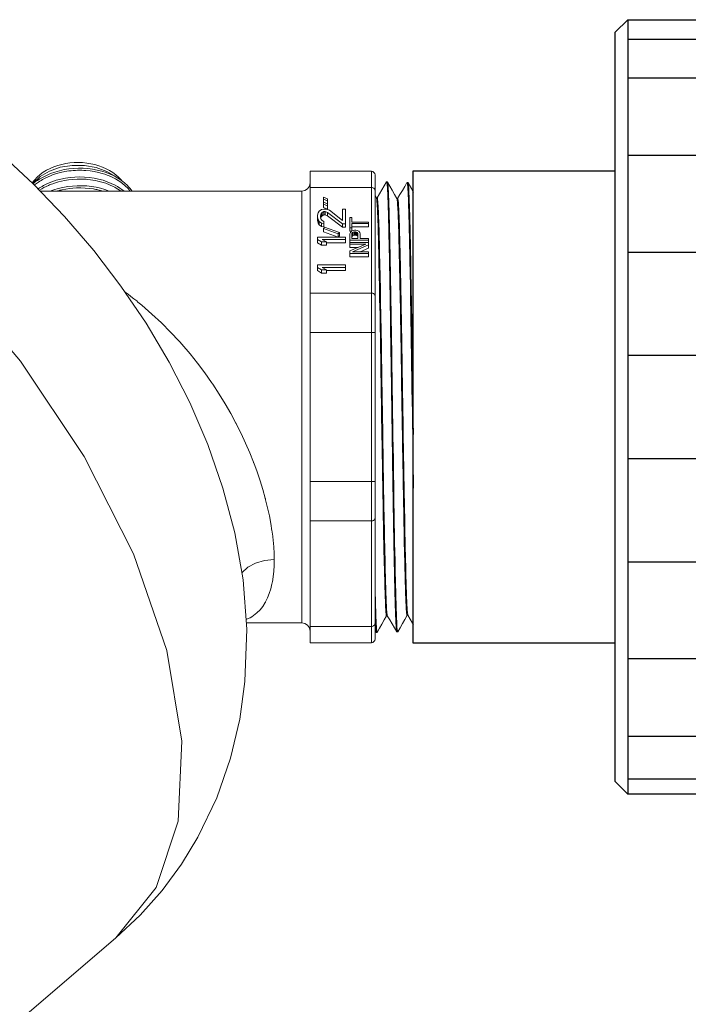
# Model space of a CAD drawing. Extents: x 0 to 11, y 0 to 8.5.
# Drawn here: x 2.8 to 3.1, y 5.1 to 5.5 of the extents above; entities that cross this region are included whole.
import ezdxf
from ezdxf.xclip import XClip

# ---------------------------------------------------------------- set-up
doc = ezdxf.new("R2010")
doc.units = 0
doc.header["$MEASUREMENT"] = 0
doc.header["$XCLIPFRAME"] = 0
doc.layers.add('image', color=7, linetype='Continuous')
doc.layers.add('text_bubbles', color=6, linetype='Continuous')
doc.dimstyles.get("Standard").update_dxf_attribs({"dimtxt": 0.18, "dimasz": 0.18, "dimexe": 0.18, "dimexo": 0.0625, "dimgap": 0.09, "dimtad": 0, "dimtih": 1, "dimtoh": 1, "dimdec": 4, "dimzin": 0, "dimdsep": 46, "dimtxsty": 'Standard', "dimcen": 0.09, "dimadec": 0, "dimazin": 0, "dimtfac": 1, "dimtdec": 4, "dimtofl": 0, "dimtmove": 0, "dimatfit": 3, "dimfxl": 1, "dimtolj": 1, "dimtzin": 0, "dimarcsym": 0})

# ---------------------------------------------------------------- blocks, each defined once
blk = doc.blocks.new('union')
at = {"flags": 128}
blk.add_lwpolyline([(0.75, 1.3907), (0.7969, 1.4376), (1.75, 1.4376), (1.75, -1.4376), (0.7969, -1.4376), (0.75, -1.3907)], close=True, dxfattribs=at)
for points in [[(0.7969, 1.4376), (0.7969, -1.4376)], [(0.7969, 1.3657), (1.75, 1.3657)], [(0.7969, 1.222), (1.75, 1.222)], [(0.7969, 0.9344), (1.75, 0.9344)], [(0.75, 0.875), (0, 0.875), (0, -0.875), (0.75, -0.875)], [(1.75, 0.875), (2.5, 0.875), (2.5, -0.875), (1.75, -0.875)], [(1.75, 0.8313), (2.5, 0.8313)], [(1.75, 0.7438), (2.5, 0.7438)], [(0.7969, 0.575), (1.75, 0.575)], [(1.75, 0.5688), (2.5, 0.5688)], [(1.75, 0.35), (2.5, 0.35)], [(0.7969, 0.1918), (1.75, 0.1918)], [(1.75, 0.1167), (2.5, 0.1167)], [(1.75, -0.1166), (2.5, -0.1166)], [(0.7969, -0.1915), (1.75, -0.1915)], [(1.75, -0.3498), (2.5, -0.3498)], [(0.7969, -0.5748), (1.75, -0.5748)], [(1.75, -0.5686), (2.5, -0.5686)], [(1.75, -0.7436), (2.5, -0.7436)], [(1.75, -0.8398), (2.5, -0.8398)], [(0.7969, -0.9342), (1.75, -0.9342)], [(0.7969, -1.2217), (1.75, -1.2217)], [(0.7969, -1.3798), (1.75, -1.3798)]]:
    blk.add_lwpolyline(points, dxfattribs=at)
blk = doc.blocks.new('LF1.5-Filter45')
at = {"color": 0, "linetype": 'Continuous', "lineweight": 0, "extrusion": (0, 1, 0)}
for p, q in [((10.16, 2.54), (9.5, 2.54)), ((9.5, 2.364), (9.5, 2.54)), ((10.16, 2.54), (10.16, 2.364)), ((10.2, 2.5), (10.2, 2.336)), ((10.16, 2.364), (9.5, 2.364)), ((9.5, 2.364), (9.5, 1.228)), ((10.16, 2.364), (10.16, 1.228)), ((10.2, 2.336), (10.2, 1.2)), ((10.325, 2.427), (10.333, 2.427)), ((10.546, 2.42), (10.554, 2.42)), ((9.41, 2.325), (6.599, 2.325)), ((9.41, 2.325), (9.41, 1.644)), ((9.644, 2.26), (9.644, 2.238)), ((9.689, 2.242), (9.644, 2.26)), ((9.644, 2.238), (9.644, 2.207)), ((9.644, 2.238), (9.689, 2.22)), ((9.689, 2.22), (9.689, 2.242)), ((10.2, 2.28), (10.215, 2.254)), ((10.223, 2.254), (10.214, 2.254)), ((10.444, 2.247), (10.435, 2.248)), ((9.625, 2.128), (9.599, 2.11)), ((9.65, 2.132), (9.625, 2.128)), ((9.644, 2.207), (9.644, 2.185)), ((9.689, 2.189), (9.644, 2.207)), ((9.644, 2.185), (9.644, 2.15)), ((9.644, 2.185), (9.689, 2.167)), ((9.644, 2.15), (9.689, 2.132)), ((9.663, 2.132), (9.65, 2.132)), ((9.689, 2.128), (9.663, 2.132)), ((9.689, 2.22), (9.689, 2.189)), ((9.689, 2.167), (9.689, 2.189)), ((9.689, 2.167), (9.689, 2.132)), ((9.708, 2.119), (9.689, 2.128)), ((9.848, 2.132), (9.848, 2.008)), ((9.88, 2.132), (9.848, 2.132)), ((9.88, 1.973), (9.88, 2.132)), ((9.586, 2.092), (9.58, 2.066)), ((9.58, 2.066), (9.58, 2.048)), ((9.58, 2.048), (9.58, 2.013)), ((9.58, 2.048), (9.586, 2.017)), ((9.599, 2.11), (9.586, 2.092)), ((9.586, 2.017), (9.586, 1.982)), ((9.586, 2.017), (9.599, 1.999)), ((9.612, 2.061), (9.618, 2.083)), ((9.612, 2.044), (9.612, 2.061)), ((9.618, 2.021), (9.612, 2.044)), ((9.614, 2.035), (9.618, 2.048)), ((9.618, 2.083), (9.631, 2.097)), ((9.618, 2.083), (9.618, 2.048)), ((9.618, 2.048), (9.631, 2.061)), ((9.631, 2.008), (9.618, 2.021)), ((9.631, 2.097), (9.65, 2.105)), ((9.631, 2.097), (9.631, 2.061)), ((9.631, 2.061), (9.65, 2.07)), ((9.65, 2.105), (9.65, 2.07)), ((9.65, 2.105), (9.663, 2.105)), ((9.65, 2.07), (9.663, 2.07)), ((9.663, 2.105), (9.663, 2.07)), ((9.663, 2.105), (9.689, 2.097)), ((9.663, 2.07), (9.689, 2.061)), ((9.689, 2.097), (9.689, 2.061)), ((9.689, 2.097), (9.848, 1.973)), ((9.689, 2.061), (9.848, 1.937)), ((9.848, 2.008), (9.708, 2.119)), ((9.951, 2.041), (9.93, 2.041)), ((9.93, 2.041), (9.93, 1.929)), ((9.951, 1.993), (9.951, 2.041)), ((9.58, 2.013), (9.586, 1.982)), ((9.586, 1.982), (9.599, 1.964)), ((9.599, 1.999), (9.599, 1.964)), ((9.599, 1.999), (9.625, 1.982)), ((9.599, 1.964), (9.625, 1.946)), ((9.625, 1.982), (9.625, 1.946)), ((9.625, 1.982), (9.65, 1.977)), ((9.625, 1.946), (9.65, 1.942)), ((9.65, 1.999), (9.631, 2.008)), ((9.657, 1.937), (9.644, 1.924)), ((9.644, 1.924), (9.644, 1.889)), ((9.644, 1.924), (9.803, 1.867)), ((9.65, 1.977), (9.65, 1.999)), ((9.65, 1.977), (9.65, 1.942)), ((9.816, 1.88), (9.657, 1.937)), ((9.848, 1.973), (9.848, 1.937)), ((9.848, 1.973), (9.88, 1.973)), ((9.848, 1.937), (9.88, 1.937)), ((9.88, 1.973), (9.88, 1.937)), ((9.93, 1.929), (9.93, 1.893)), ((9.93, 1.929), (9.951, 1.929)), ((10.13, 1.993), (9.951, 1.993)), ((9.951, 1.976), (10.13, 1.976)), ((9.951, 1.929), (9.951, 1.976)), ((9.951, 1.94), (10.13, 1.94)), ((9.951, 1.929), (9.951, 1.895)), ((10.13, 1.976), (10.13, 1.993)), ((10.13, 1.976), (10.13, 1.94)), ((9.58, 1.831), (9.58, 1.805)), ((9.88, 1.831), (9.58, 1.831)), ((9.58, 1.805), (9.58, 1.77)), ((9.58, 1.805), (9.625, 1.778)), ((9.631, 1.805), (9.88, 1.805)), ((9.676, 1.778), (9.631, 1.805)), ((9.644, 1.889), (9.803, 1.831)), ((9.803, 1.867), (9.816, 1.88)), ((9.803, 1.867), (9.803, 1.831)), ((9.803, 1.831), (9.816, 1.845)), ((9.816, 1.88), (9.816, 1.845)), ((9.88, 1.805), (9.88, 1.831)), ((9.88, 1.805), (9.88, 1.77)), ((9.93, 1.893), (9.947, 1.893)), ((9.934, 1.881), (9.93, 1.867)), ((9.93, 1.867), (9.93, 1.796)), ((9.947, 1.893), (9.934, 1.881)), ((9.964, 1.902), (9.947, 1.893)), ((9.951, 1.87), (9.956, 1.879)), ((9.951, 1.814), (9.951, 1.87)), ((9.951, 1.834), (9.956, 1.843)), ((10.015, 1.814), (9.951, 1.814)), ((9.956, 1.879), (9.964, 1.884)), ((9.956, 1.879), (9.956, 1.843)), ((9.956, 1.843), (9.964, 1.849)), ((9.977, 1.905), (9.964, 1.902)), ((9.964, 1.884), (9.977, 1.887)), ((9.964, 1.884), (9.964, 1.849)), ((9.964, 1.849), (9.977, 1.852)), ((9.994, 1.905), (9.977, 1.905)), ((9.977, 1.887), (9.977, 1.852)), ((9.977, 1.887), (9.99, 1.887)), ((9.977, 1.852), (9.99, 1.852)), ((9.99, 1.887), (9.99, 1.852)), ((9.99, 1.887), (10.002, 1.884)), ((9.99, 1.852), (10.002, 1.849)), ((10.007, 1.902), (9.994, 1.905)), ((10.002, 1.884), (10.002, 1.849)), ((10.002, 1.884), (10.011, 1.879)), ((10.002, 1.849), (10.011, 1.843)), ((10.024, 1.893), (10.007, 1.902)), ((10.011, 1.879), (10.011, 1.843)), ((10.011, 1.879), (10.015, 1.87)), ((10.011, 1.843), (10.015, 1.834)), ((10.015, 1.87), (10.015, 1.814)), ((10.036, 1.881), (10.024, 1.893)), ((10.041, 1.867), (10.036, 1.881)), ((10.041, 1.814), (10.041, 1.867)), ((10.13, 1.814), (10.041, 1.814)), ((10.13, 1.796), (10.13, 1.814)), ((9.58, 1.77), (9.625, 1.743)), ((9.625, 1.778), (9.625, 1.743)), ((9.625, 1.778), (9.676, 1.778)), ((9.625, 1.743), (9.676, 1.743)), ((9.676, 1.778), (9.676, 1.743)), ((9.676, 1.77), (9.88, 1.77)), ((9.93, 1.796), (9.93, 1.772)), ((9.93, 1.796), (10.13, 1.796)), ((9.93, 1.772), (9.93, 1.755)), ((10.13, 1.772), (9.93, 1.772)), ((9.93, 1.755), (9.93, 1.719)), ((10.1, 1.755), (9.93, 1.681)), ((9.93, 1.755), (10.1, 1.755)), ((9.93, 1.719), (10.019, 1.719)), ((9.956, 1.672), (10.13, 1.746)), ((10.039, 1.672), (10.13, 1.711)), ((10.13, 1.796), (10.13, 1.772)), ((10.13, 1.746), (10.13, 1.772)), ((10.13, 1.746), (10.13, 1.711)), ((9.41, 1.644), (9.41, -2.325)), ((9.93, 1.681), (9.93, 1.655)), ((9.93, 1.655), (9.93, 1.619)), ((9.93, 1.655), (10.13, 1.655)), ((9.93, 1.619), (10.13, 1.619)), ((10.13, 1.672), (9.956, 1.672)), ((10.13, 1.655), (10.13, 1.672)), ((10.13, 1.655), (10.13, 1.619)), ((9.58, 1.531), (9.58, 1.504)), ((9.88, 1.531), (9.58, 1.531)), ((9.58, 1.504), (9.625, 1.478)), ((9.58, 1.504), (9.58, 1.469)), ((9.676, 1.478), (9.631, 1.504)), ((9.631, 1.504), (9.88, 1.504)), ((9.88, 1.504), (9.88, 1.531)), ((9.88, 1.504), (9.88, 1.469)), ((9.58, 1.469), (9.625, 1.442)), ((9.625, 1.478), (9.676, 1.478)), ((9.625, 1.478), (9.625, 1.442)), ((9.625, 1.442), (9.676, 1.442)), ((9.676, 1.478), (9.676, 1.442)), ((9.676, 1.469), (9.88, 1.469)), ((10.16, 1.228), (9.5, 1.228)), ((9.5, 0.804), (9.5, 1.228)), ((10.16, 1.228), (10.16, 0.804)), ((10.2, 1.2), (10.2, 0.804)), ((10.16, 0.804), (9.5, 0.804)), ((9.5, 0.804), (9.5, -0.804)), ((10.16, 0.804), (10.16, -0.804)), ((10.2, 0.804), (10.16, 0.804)), ((10.2, 0.804), (10.2, -0.804)), ((10.16, -0.804), (9.5, -0.804)), ((9.5, -1.228), (9.5, -0.804)), ((10.16, -0.804), (10.16, -1.228)), ((10.2, -0.804), (10.16, -0.804)), ((10.2, -0.804), (10.2, -1.2)), ((10.16, -1.228), (9.5, -1.228)), ((9.5, -1.228), (9.5, -2.364)), ((10.16, -1.228), (10.16, -2.364)), ((10.2, -1.2), (10.2, -2.336)), ((9.41, -2.325), (8.815, -2.325)), ((10.333, -2.251), (10.324, -2.251)), ((10.554, -2.244), (10.545, -2.244)), ((10.16, -2.364), (9.5, -2.364)), ((9.5, -2.54), (9.5, -2.364)), ((10.16, -2.364), (10.16, -2.54)), ((10.2, -2.336), (10.2, -2.5)), ((10.213, -2.429), (10.2, -2.407)), ((10.214, -2.43), (10.223, -2.43)), ((10.435, -2.424), (10.443, -2.424)), ((10.16, -2.54), (9.5, -2.54)), ((7.41, -5.72), (0.212, -11.877))]:
    blk.add_line(p, q, dxfattribs=at)
at = {"color": 0, "linetype": 'Continuous', "lineweight": 0}
for centre, radius, start, end in [((10.16, 2.5), 0.04, 360, 90), ((9.41, 2.415), 0.09, 270, 359.9998), ((9.41, -2.415), 0.09, 0.0002, 90), ((10.16, -2.5), 0.04, 270, 0)]:
    blk.add_arc(centre, radius, start, end, dxfattribs=at)
for centre, major_axis, ratio, start_param, end_param in [((7, 2.21), (-0.56, 0), 0.707107, 3.886682, 5.758659), ((10.16, 2.336), (0.04, 0), 0.707107, 6.283185, 7.853982), ((3.539, -1.147), (3.861, -4.582), 0.541675, 0.004022, 1.685356), ((10.16, 1.2), (0.04, 0), 0.707107, 6.283185, 7.853982), ((10.16, -1.2), (0.04, 0), 0.707107, 4.712389, 6.283186), ((9.115, -1.927), (-0.4, 0), 0.707107, 4.712383, 5.768308), ((10.16, -2.336), (0.04, 0), 0.707107, 4.712389, 6.283186)]:
    blk.add_ellipse(centre, major_axis=major_axis, ratio=ratio, start_param=start_param, end_param=end_param, dxfattribs=at)
for points, knots in [([(5.112, 3.506), (5.63, 3.192), (6.098, 2.818), (6.982, 1.95), (7.389, 1.447), (8.08, 0.355), (8.365, -0.233), (8.754, -1.503), (8.869, -2.188), (8.749, -3.491), (8.603, -4.072), (8.075, -5.029), (7.774, -5.409), (7.41, -5.72)], [5.725376, 5.725376, 5.725376, 5.725376, 6.111642, 6.111642, 6.529994, 6.529994, 6.950037, 6.950037, 7.363183, 7.363183, 7.649181, 7.649181, 7.849959, 7.849959, 7.849959, 7.849959]), ([(7.474, 2.438), (7.47, 2.442), (7.466, 2.446), (7.429, 2.488), (7.388, 2.521), (7.293, 2.576), (7.239, 2.597), (7.125, 2.627), (7.065, 2.634), (6.944, 2.635), (6.883, 2.628), (6.768, 2.6), (6.713, 2.578), (6.614, 2.523), (6.57, 2.488), (6.526, 2.437), (6.517, 2.426), (6.509, 2.415)], [3.671266, 3.671266, 3.671266, 3.671266, 3.706974, 3.706974, 4.02512, 4.02512, 4.362344, 4.362344, 4.704175, 4.704175, 5.046156, 5.046156, 5.388029, 5.388029, 5.725607, 5.725607, 5.814511, 5.814511, 5.814511, 5.814511]), ([(6.518, 2.406), (6.548, 2.431), (6.581, 2.454), (6.673, 2.505), (6.736, 2.529), (6.867, 2.563), (6.936, 2.572), (7.074, 2.575), (7.143, 2.568), (7.273, 2.539), (7.336, 2.518), (7.445, 2.461), (7.493, 2.426), (7.552, 2.368), (7.569, 2.347), (7.584, 2.325)], [8.994906, 8.994906, 8.994906, 8.994906, 9.128964, 9.128964, 9.336195, 9.336195, 9.542178, 9.542178, 9.748262, 9.748262, 9.954967, 9.954967, 10.160453, 10.160453, 10.263662, 10.263662, 10.263662, 10.263662]), ([(7.563, 2.325), (7.555, 2.336), (7.546, 2.347), (7.536, 2.357), (7.503, 2.392), (7.463, 2.424), (7.417, 2.451), (7.399, 2.461), (7.381, 2.47), (7.362, 2.479), (7.331, 2.494), (7.298, 2.506), (7.263, 2.516), (7.207, 2.533), (7.147, 2.543), (7.087, 2.548), (7.057, 2.55), (7.027, 2.551), (6.997, 2.55), (6.966, 2.549), (6.935, 2.547), (6.903, 2.543), (6.843, 2.535), (6.784, 2.52), (6.728, 2.5), (6.695, 2.488), (6.663, 2.474), (6.633, 2.458), (6.613, 2.448), (6.594, 2.436), (6.576, 2.424), (6.56, 2.414), (6.546, 2.403), (6.532, 2.392)], [0.149309, 0.149309, 0.149309, 0.149309, 0.1538462, 0.1538462, 0.1538462, 0.1692308, 0.1692308, 0.1692308, 0.1750003, 0.1750003, 0.1750003, 0.1846154, 0.1846154, 0.1846154, 0.2, 0.2, 0.2, 0.2075, 0.2075, 0.2075, 0.2153846, 0.2153846, 0.2153846, 0.2307692, 0.2307692, 0.2307692, 0.2399997, 0.2399997, 0.2399997, 0.2461538, 0.2461538, 0.2461538, 0.2513416, 0.2513416, 0.2513416, 0.2513416]), ([(6.572, 2.352), (6.59, 2.364), (6.609, 2.375), (6.685, 2.416), (6.749, 2.44), (6.881, 2.471), (6.95, 2.479), (7.088, 2.479), (7.158, 2.471), (7.287, 2.44), (7.347, 2.418), (7.436, 2.371), (7.468, 2.349), (7.497, 2.325)], [5.050639, 5.050639, 5.050639, 5.050639, 5.121479, 5.121479, 5.330756, 5.330756, 5.534558, 5.534558, 5.743677, 5.743677, 5.947215, 5.947215, 6.081483, 6.081483, 6.081483, 6.081483]), ([(7.465, 2.325), (7.459, 2.329), (7.453, 2.333), (7.447, 2.337), (7.426, 2.352), (7.402, 2.365), (7.378, 2.377), (7.328, 2.402), (7.274, 2.421), (7.216, 2.434), (7.181, 2.442), (7.144, 2.448), (7.107, 2.452), (7.084, 2.454), (7.06, 2.455), (7.037, 2.456), (6.975, 2.457), (6.914, 2.451), (6.854, 2.44), (6.811, 2.432), (6.769, 2.42), (6.729, 2.406), (6.713, 2.4), (6.698, 2.394), (6.684, 2.388), (6.649, 2.373), (6.617, 2.356), (6.587, 2.337)], [0.49789866, 0.49789866, 0.49789866, 0.49789866, 0.49999995, 0.49999995, 0.49999995, 0.50769231, 0.50769231, 0.50769231, 0.52307692, 0.52307692, 0.52307692, 0.53249966, 0.53249966, 0.53249966, 0.53846154, 0.53846154, 0.53846154, 0.55384615, 0.55384615, 0.55384615, 0.56499956, 0.56499956, 0.56499956, 0.56923077, 0.56923077, 0.56923077, 0.5791613, 0.5791613, 0.5791613, 0.5791613]), ([(6.702, 2.325), (6.715, 2.33), (6.727, 2.335), (6.804, 2.361), (6.873, 2.375), (7.01, 2.387), (7.079, 2.385), (7.212, 2.367), (7.278, 2.349), (7.336, 2.325)], [1.1881421, 1.1881421, 1.1881421, 1.1881421, 1.2294731, 1.2294731, 1.4390025, 1.4390025, 1.642596, 1.642596, 1.8487493, 1.8487493, 1.8487493, 1.8487493]), ([(7.27, 2.325), (7.252, 2.331), (7.233, 2.336), (7.214, 2.34), (7.199, 2.343), (7.184, 2.346), (7.168, 2.349), (7.109, 2.359), (7.048, 2.363), (6.986, 2.361), (6.934, 2.359), (6.882, 2.352), (6.832, 2.341), (6.823, 2.339), (6.814, 2.337), (6.806, 2.335), (6.794, 2.332), (6.782, 2.328), (6.77, 2.325)], [0.85243156, 0.85243156, 0.85243156, 0.85243156, 0.85749957, 0.85749957, 0.85749957, 0.86153846, 0.86153846, 0.86153846, 0.87692308, 0.87692308, 0.87692308, 0.88999974, 0.88999974, 0.88999974, 0.89230769, 0.89230769, 0.89230769, 0.89545345, 0.89545345, 0.89545345, 0.89545345]), ([(10.435, -2.424), (10.434, -2.424), (10.433, -2.422), (10.433, -2.417), (10.432, -2.415), (10.432, -2.413), (10.431, -2.41), (10.429, -2.395), (10.427, -2.368), (10.425, -2.329), (10.423, -2.282), (10.42, -2.22), (10.418, -2.142), (10.416, -2.064), (10.413, -1.97), (10.411, -1.864), (10.411, -1.856), (10.41, -1.849), (10.41, -1.842), (10.408, -1.741), (10.406, -1.627), (10.403, -1.505), (10.401, -1.374), (10.399, -1.232), (10.396, -1.083), (10.394, -0.939), (10.392, -0.788), (10.389, -0.632), (10.389, -0.626), (10.389, -0.62), (10.389, -0.614), (10.387, -0.453), (10.384, -0.287), (10.382, -0.12), (10.379, 0.047), (10.377, 0.215), (10.374, 0.38), (10.372, 0.523), (10.37, 0.663), (10.368, 0.799), (10.368, 0.821), (10.367, 0.843), (10.367, 0.864), (10.365, 1.021), (10.362, 1.171), (10.36, 1.311), (10.357, 1.452), (10.355, 1.583), (10.353, 1.703), (10.351, 1.793), (10.349, 1.877), (10.347, 1.953), (10.347, 1.976), (10.346, 2), (10.345, 2.022), (10.343, 2.114), (10.341, 2.192), (10.338, 2.254), (10.336, 2.316), (10.333, 2.362), (10.331, 2.391), (10.329, 2.41), (10.328, 2.422), (10.326, 2.426), (10.325, 2.428), (10.325, 2.428), (10.324, 2.427)], [0.6324349, 0.6324349, 0.6324349, 0.6324349, 0.6363636, 0.6363636, 0.6363636, 0.6382813, 0.6382813, 0.6382813, 0.6477273, 0.6477273, 0.6477273, 0.6590909, 0.6590909, 0.6590909, 0.6704545, 0.6704545, 0.6704545, 0.6712085, 0.6712085, 0.6712085, 0.6818182, 0.6818182, 0.6818182, 0.6931818, 0.6931818, 0.6931818, 0.7041356, 0.7041356, 0.7041356, 0.7045455, 0.7045455, 0.7045455, 0.7159091, 0.7159091, 0.7159091, 0.7272727, 0.7272727, 0.7272727, 0.7370628, 0.7370628, 0.7370628, 0.7386364, 0.7386364, 0.7386364, 0.75, 0.75, 0.75, 0.7613636, 0.7613636, 0.7613636, 0.7699899, 0.7699899, 0.7699899, 0.7727273, 0.7727273, 0.7727273, 0.7840909, 0.7840909, 0.7840909, 0.7954545, 0.7954545, 0.7954545, 0.8029172, 0.8029172, 0.8029172, 0.8062654, 0.8062654, 0.8062654, 0.8062654]), ([(10.445, -2.423), (10.443, -2.426), (10.442, -2.423), (10.44, -2.413), (10.44, -2.412), (10.44, -2.411), (10.44, -2.41), (10.437, -2.393), (10.435, -2.361), (10.433, -2.314), (10.431, -2.265), (10.428, -2.198), (10.426, -2.117), (10.423, -2.039), (10.421, -1.947), (10.419, -1.842), (10.419, -1.838), (10.419, -1.834), (10.418, -1.83), (10.416, -1.72), (10.414, -1.597), (10.411, -1.463), (10.409, -1.33), (10.406, -1.186), (10.404, -1.034), (10.402, -0.905), (10.4, -0.77), (10.398, -0.632), (10.397, -0.608), (10.397, -0.585), (10.397, -0.561), (10.394, -0.398), (10.392, -0.231), (10.389, -0.064), (10.387, 0.103), (10.384, 0.271), (10.382, 0.436), (10.38, 0.559), (10.378, 0.681), (10.377, 0.799), (10.376, 0.839), (10.375, 0.879), (10.375, 0.918), (10.372, 1.073), (10.37, 1.221), (10.367, 1.36), (10.365, 1.499), (10.363, 1.628), (10.36, 1.744), (10.359, 1.819), (10.357, 1.889), (10.356, 1.953), (10.355, 1.988), (10.354, 2.022), (10.353, 2.054), (10.35, 2.143), (10.348, 2.218), (10.346, 2.276), (10.343, 2.334), (10.341, 2.376), (10.338, 2.401), (10.337, 2.414), (10.336, 2.423), (10.334, 2.426), (10.334, 2.427), (10.334, 2.427), (10.333, 2.427)], [0.6225867, 0.6225867, 0.6225867, 0.6225867, 0.6292135, 0.6292135, 0.6292135, 0.63, 0.63, 0.63, 0.6404494, 0.6404494, 0.6404494, 0.6516854, 0.6516854, 0.6516854, 0.6625, 0.6625, 0.6625, 0.6629213, 0.6629213, 0.6629213, 0.6741573, 0.6741573, 0.6741573, 0.6853933, 0.6853933, 0.6853933, 0.6949999, 0.6949999, 0.6949999, 0.6966292, 0.6966292, 0.6966292, 0.7078652, 0.7078652, 0.7078652, 0.7191011, 0.7191011, 0.7191011, 0.7274999, 0.7274999, 0.7274999, 0.7303371, 0.7303371, 0.7303371, 0.741573, 0.741573, 0.741573, 0.752809, 0.752809, 0.752809, 0.7599999, 0.7599999, 0.7599999, 0.7640449, 0.7640449, 0.7640449, 0.7752809, 0.7752809, 0.7752809, 0.7865169, 0.7865169, 0.7865169, 0.7925, 0.7925, 0.7925, 0.7944569, 0.7944569, 0.7944569, 0.7944569]), ([(10.656, -2.416), (10.654, -2.416), (10.652, -2.407), (10.651, -2.388), (10.648, -2.363), (10.646, -2.321), (10.643, -2.263), (10.643, -2.252), (10.642, -2.24), (10.642, -2.227), (10.64, -2.175), (10.638, -2.112), (10.636, -2.04), (10.634, -1.95), (10.631, -1.846), (10.629, -1.73), (10.626, -1.614), (10.624, -1.486), (10.622, -1.347), (10.621, -1.335), (10.621, -1.322), (10.621, -1.31), (10.619, -1.182), (10.616, -1.047), (10.614, -0.906), (10.612, -0.752), (10.609, -0.591), (10.607, -0.427), (10.605, -0.265), (10.602, -0.099), (10.6, 0.065), (10.6, 0.067), (10.6, 0.069), (10.6, 0.071), (10.597, 0.238), (10.595, 0.404), (10.592, 0.566), (10.59, 0.728), (10.588, 0.886), (10.585, 1.037), (10.583, 1.171), (10.581, 1.298), (10.579, 1.418), (10.578, 1.434), (10.578, 1.449), (10.578, 1.464), (10.575, 1.597), (10.573, 1.719), (10.571, 1.828), (10.568, 1.937), (10.566, 2.033), (10.563, 2.115), (10.561, 2.179), (10.56, 2.233), (10.558, 2.277), (10.557, 2.29), (10.557, 2.301), (10.556, 2.312), (10.554, 2.361), (10.551, 2.394), (10.549, 2.409), (10.547, 2.418), (10.546, 2.421), (10.545, 2.419)], [0.2870162, 0.2870162, 0.2870162, 0.2870162, 0.2954545, 0.2954545, 0.2954545, 0.3068182, 0.3068182, 0.3068182, 0.3090093, 0.3090093, 0.3090093, 0.3181818, 0.3181818, 0.3181818, 0.3295455, 0.3295455, 0.3295455, 0.3409091, 0.3409091, 0.3409091, 0.3419364, 0.3419364, 0.3419364, 0.3522727, 0.3522727, 0.3522727, 0.3636364, 0.3636364, 0.3636364, 0.3748636, 0.3748636, 0.3748636, 0.375, 0.375, 0.375, 0.3863636, 0.3863636, 0.3863636, 0.3977273, 0.3977273, 0.3977273, 0.4077907, 0.4077907, 0.4077907, 0.4090909, 0.4090909, 0.4090909, 0.4204545, 0.4204545, 0.4204545, 0.4318182, 0.4318182, 0.4318182, 0.4407179, 0.4407179, 0.4407179, 0.4431818, 0.4431818, 0.4431818, 0.4545455, 0.4545455, 0.4545455, 0.4611715, 0.4611715, 0.4611715, 0.4611715]), ([(10.665, -2.416), (10.663, -2.42), (10.661, -2.409), (10.659, -2.385), (10.656, -2.358), (10.654, -2.315), (10.651, -2.255), (10.651, -2.246), (10.651, -2.237), (10.65, -2.227), (10.648, -2.172), (10.646, -2.105), (10.644, -2.027), (10.642, -1.936), (10.639, -1.83), (10.637, -1.712), (10.634, -1.595), (10.632, -1.465), (10.63, -1.325), (10.629, -1.32), (10.629, -1.315), (10.629, -1.31), (10.627, -1.175), (10.625, -1.031), (10.622, -0.881), (10.62, -0.725), (10.617, -0.563), (10.615, -0.399), (10.613, -0.246), (10.61, -0.09), (10.608, 0.065), (10.608, 0.077), (10.608, 0.089), (10.608, 0.1), (10.605, 0.267), (10.603, 0.433), (10.6, 0.595), (10.598, 0.757), (10.596, 0.915), (10.593, 1.065), (10.591, 1.188), (10.589, 1.307), (10.587, 1.418), (10.587, 1.442), (10.586, 1.466), (10.586, 1.489), (10.583, 1.621), (10.581, 1.742), (10.579, 1.849), (10.576, 1.957), (10.574, 2.051), (10.571, 2.131), (10.57, 2.188), (10.568, 2.237), (10.566, 2.277), (10.565, 2.294), (10.565, 2.308), (10.564, 2.322), (10.562, 2.369), (10.559, 2.399), (10.557, 2.412), (10.556, 2.417), (10.555, 2.42), (10.554, 2.42)], [0.281854, 0.281854, 0.281854, 0.281854, 0.2921348, 0.2921348, 0.2921348, 0.3033708, 0.3033708, 0.3033708, 0.3050001, 0.3050001, 0.3050001, 0.3146067, 0.3146067, 0.3146067, 0.3258427, 0.3258427, 0.3258427, 0.3370787, 0.3370787, 0.3370787, 0.3375, 0.3375, 0.3375, 0.3483146, 0.3483146, 0.3483146, 0.3595506, 0.3595506, 0.3595506, 0.37, 0.37, 0.37, 0.3707865, 0.3707865, 0.3707865, 0.3820225, 0.3820225, 0.3820225, 0.3932584, 0.3932584, 0.3932584, 0.4024999, 0.4024999, 0.4024999, 0.4044944, 0.4044944, 0.4044944, 0.4157303, 0.4157303, 0.4157303, 0.4269663, 0.4269663, 0.4269663, 0.4349999, 0.4349999, 0.4349999, 0.4382022, 0.4382022, 0.4382022, 0.4494382, 0.4494382, 0.4494382, 0.4537921, 0.4537921, 0.4537921, 0.4537921]), ([(10.215, 2.254), (10.216, 2.251), (10.218, 2.242), (10.22, 2.214), (10.221, 2.201), (10.224, 2.157), (10.226, 2.122), (10.229, 2.052), (10.23, 2.022), (10.232, 1.967), (10.233, 1.944), (10.235, 1.893), (10.235, 1.867), (10.238, 1.768), (10.239, 1.69), (10.242, 1.547), (10.243, 1.486), (10.246, 1.365), (10.247, 1.306), (10.25, 1.137), (10.253, 1.024), (10.256, 0.851), (10.257, 0.796), (10.259, 0.7), (10.259, 0.658), (10.262, 0.503), (10.263, 0.386), (10.266, 0.201), (10.267, 0.133), (10.269, -0.002), (10.27, -0.07), (10.273, -0.256), (10.275, -0.375), (10.278, -0.556), (10.279, -0.62), (10.281, -0.728), (10.282, -0.771), (10.283, -0.862), (10.284, -0.91), (10.287, -1.063), (10.288, -1.165), (10.291, -1.331), (10.292, -1.396), (10.295, -1.513), (10.296, -1.566), (10.299, -1.706), (10.301, -1.788), (10.305, -1.893), (10.306, -1.924), (10.307, -1.973), (10.308, -1.993), (10.309, -2.035), (10.31, -2.058), (10.313, -2.137), (10.315, -2.181), (10.318, -2.223), (10.319, -2.233), (10.322, -2.247), (10.323, -2.251), (10.324, -2.251), (10.324, -2.251), (10.324, -2.251)], [0.979333, 0.979333, 0.979333, 0.979333, 1.290333, 1.290333, 1.486969, 1.486969, 1.820065, 1.820065, 2.0291, 2.0291, 2.17064, 2.17064, 2.31644, 2.31644, 2.680289, 2.680289, 2.928535, 2.928535, 3.147265, 3.147265, 3.534798, 3.534798, 3.712477, 3.712477, 3.841829, 3.841829, 4.197528, 4.197528, 4.401942, 4.401942, 4.6045, 4.6045, 4.962336, 4.962336, 5.161853, 5.161853, 5.30056, 5.30056, 5.455101, 5.455101, 5.808649, 5.808649, 6.053561, 6.053561, 6.270271, 6.270271, 6.658144, 6.658144, 6.831583, 6.831583, 6.956155, 6.956155, 7.115953, 7.115953, 7.573779, 7.573779, 7.77913, 7.77913, 7.997206, 7.997206, 8.00593, 8.00593, 8.00593, 8.00593]), ([(10.332, -2.25), (10.331, -2.247), (10.329, -2.238), (10.326, -2.201), (10.324, -2.171), (10.321, -2.107), (10.32, -2.077), (10.317, -2.014), (10.316, -1.981), (10.312, -1.874), (10.31, -1.789), (10.307, -1.614), (10.305, -1.527), (10.301, -1.349), (10.299, -1.258), (10.296, -1.082), (10.294, -0.998), (10.292, -0.854), (10.291, -0.796), (10.289, -0.657), (10.287, -0.576), (10.284, -0.376), (10.283, -0.256), (10.278, -0.001), (10.276, 0.134), (10.273, 0.343), (10.272, 0.418), (10.267, 0.718), (10.264, 0.934), (10.258, 1.246), (10.256, 1.353), (10.252, 1.511), (10.251, 1.566), (10.248, 1.689), (10.247, 1.754), (10.244, 1.885), (10.242, 1.948), (10.238, 2.056), (10.236, 2.101), (10.233, 2.164), (10.232, 2.186), (10.229, 2.218), (10.228, 2.228), (10.226, 2.247), (10.225, 2.252), (10.224, 2.254), (10.223, 2.254), (10.223, 2.254)], [5.362237, 5.362237, 5.362237, 5.362237, 5.673878, 5.673878, 6.038951, 6.038951, 6.280224, 6.280224, 6.491371, 6.491371, 6.924717, 6.924717, 7.288268, 7.288268, 7.621416, 7.621416, 7.904991, 7.904991, 8.094143, 8.094143, 8.345831, 8.345831, 8.710219, 8.710219, 9.112544, 9.112544, 9.342387, 9.342387, 10.0351, 10.0351, 10.42619, 10.42619, 10.653743, 10.653743, 10.955376, 10.955376, 11.314421, 11.314421, 11.659784, 11.659784, 11.913312, 11.913312, 12.107604, 12.107604, 12.352487, 12.352487, 12.388696, 12.388696, 12.388696, 12.388696]), ([(10.435, 2.247), (10.436, 2.245), (10.437, 2.242), (10.439, 2.229), (10.44, 2.219), (10.443, 2.186), (10.444, 2.16), (10.448, 2.092), (10.45, 2.049), (10.452, 1.981), (10.453, 1.962), (10.456, 1.877), (10.457, 1.804), (10.46, 1.675), (10.461, 1.625), (10.463, 1.525), (10.464, 1.474), (10.467, 1.336), (10.469, 1.247), (10.473, 1.054), (10.475, 0.95), (10.478, 0.806), (10.478, 0.768), (10.48, 0.628), (10.482, 0.523), (10.485, 0.322), (10.486, 0.226), (10.489, 0.063), (10.49, -0.005), (10.492, -0.142), (10.493, -0.211), (10.496, -0.396), (10.498, -0.51), (10.501, -0.663), (10.502, -0.703), (10.503, -0.802), (10.504, -0.861), (10.507, -1.069), (10.51, -1.211), (10.513, -1.384), (10.514, -1.424), (10.515, -1.506), (10.516, -1.548), (10.517, -1.587)], [1.821578, 1.821578, 1.821578, 1.821578, 1.994377, 1.994377, 2.199611, 2.199611, 2.504455, 2.504455, 2.832639, 2.832639, 2.952316, 2.952316, 3.335895, 3.335895, 3.553655, 3.553655, 3.758901, 3.758901, 4.085381, 4.085381, 4.433527, 4.433527, 4.553091, 4.553091, 4.878367, 4.878367, 5.16704, 5.16704, 5.37021, 5.37021, 5.577873, 5.577873, 5.928991, 5.928991, 6.05468, 6.05468, 6.244378, 6.244378, 6.738091, 6.738091, 6.892781, 6.892781, 7.062028, 7.062028, 7.062028, 7.062028]), ([(10.527, -1.587), (10.525, -1.52), (10.524, -1.448), (10.52, -1.258), (10.518, -1.134), (10.515, -0.954), (10.514, -0.903), (10.511, -0.712), (10.508, -0.566), (10.504, -0.345), (10.503, -0.271), (10.501, -0.111), (10.499, -0.025), (10.497, 0.16), (10.495, 0.257), (10.492, 0.473), (10.49, 0.591), (10.487, 0.785), (10.485, 0.862), (10.483, 0.995), (10.482, 1.052), (10.479, 1.196), (10.478, 1.28), (10.475, 1.448), (10.473, 1.53), (10.469, 1.705), (10.467, 1.794), (10.463, 1.937), (10.461, 1.994), (10.458, 2.072), (10.457, 2.098), (10.455, 2.146), (10.453, 2.167), (10.451, 2.213), (10.449, 2.232), (10.446, 2.245), (10.445, 2.247), (10.444, 2.247)], [0.000102, 0.000102, 0.000102, 0.000102, 0.285884, 0.285884, 0.723807, 0.723807, 0.890433, 0.890433, 1.344784, 1.344784, 1.566426, 1.566426, 1.826678, 1.826678, 2.119757, 2.119757, 2.483991, 2.483991, 2.731562, 2.731562, 2.923453, 2.923453, 3.227483, 3.227483, 3.555169, 3.555169, 3.977799, 3.977799, 4.332116, 4.332116, 4.538385, 4.538385, 4.766811, 4.766811, 5.130542, 5.130542, 5.295982, 5.295982, 5.295982, 5.295982]), ([(7.509, 1.238), (7.551, 1.206), (7.593, 1.174), (7.633, 1.142), (7.652, 1.126), (7.67, 1.111), (7.689, 1.096), (7.838, 0.97), (7.97, 0.841), (8.089, 0.71), (8.099, 0.699), (8.11, 0.687), (8.12, 0.676), (8.24, 0.54), (8.346, 0.402), (8.439, 0.265), (8.444, 0.258), (8.449, 0.251), (8.453, 0.245), (8.549, 0.103), (8.631, -0.038), (8.702, -0.176), (8.703, -0.178), (8.704, -0.18), (8.705, -0.182), (8.778, -0.323), (8.839, -0.461), (8.891, -0.595), (8.892, -0.598), (8.892, -0.6), (8.893, -0.603), (8.944, -0.734), (8.984, -0.86), (9.017, -0.981), (9.018, -0.988), (9.02, -0.994), (9.022, -1), (9.052, -1.117), (9.075, -1.229), (9.09, -1.334), (9.092, -1.343), (9.093, -1.353), (9.094, -1.362), (9.108, -1.462), (9.115, -1.557), (9.115, -1.644)], [0.0807874, 0.0807874, 0.0807874, 0.0807874, 0.1108625, 0.1108625, 0.1108625, 0.125, 0.125, 0.125, 0.2399248, 0.2399248, 0.2399248, 0.25, 0.25, 0.25, 0.3690596, 0.3690596, 0.3690596, 0.375, 0.375, 0.375, 0.498191, 0.498191, 0.498191, 0.5, 0.5, 0.5, 0.625, 0.625, 0.625, 0.6273178, 0.6273178, 0.6273178, 0.75, 0.75, 0.75, 0.7564399, 0.7564399, 0.7564399, 0.875, 0.875, 0.875, 0.8855466, 0.8855466, 0.8855466, 1, 1, 1, 1]), ([(10.517, -1.587), (10.52, -1.696), (10.523, -1.794), (10.526, -1.9), (10.526, -1.92), (10.529, -1.997), (10.53, -2.047), (10.533, -2.117), (10.534, -2.141), (10.536, -2.18), (10.537, -2.195), (10.541, -2.232), (10.543, -2.244), (10.545, -2.244)], [0.000353, 0.000353, 0.000353, 0.000353, 0.463308, 0.463308, 0.580769, 0.580769, 0.923166, 0.923166, 1.150513, 1.150513, 1.358386, 1.358386, 1.76461, 1.76461, 1.76461, 1.76461]), ([(10.554, -2.243), (10.553, -2.242), (10.553, -2.241), (10.551, -2.232), (10.549, -2.217), (10.545, -2.174), (10.544, -2.147), (10.541, -2.093), (10.54, -2.069), (10.537, -1.982), (10.535, -1.91), (10.531, -1.755), (10.529, -1.675), (10.527, -1.587)], [5.349691, 5.349691, 5.349691, 5.349691, 5.431524, 5.431524, 5.762548, 5.762548, 6.055768, 6.055768, 6.249658, 6.249658, 6.681473, 6.681473, 7.052556, 7.052556, 7.052556, 7.052556]), ([(9.115, -1.644), (9.115, -1.732), (9.108, -1.813), (9.094, -1.886), (9.093, -1.892), (9.092, -1.898), (9.09, -1.904), (9.075, -1.979), (9.052, -2.044), (9.021, -2.1), (9.02, -2.103), (9.018, -2.105), (9.017, -2.108), (8.984, -2.165), (8.943, -2.211), (8.892, -2.246), (8.892, -2.247), (8.891, -2.247), (8.89, -2.248), (8.867, -2.264), (8.841, -2.278), (8.813, -2.289)], [0, 0, 0, 0, 0.1155214, 0.1155214, 0.1155214, 0.125, 0.125, 0.125, 0.2444788, 0.2444788, 0.2444788, 0.25, 0.25, 0.25, 0.3734509, 0.3734509, 0.3734509, 0.375, 0.375, 0.375, 0.4323133, 0.4323133, 0.4323133, 0.4323133]), ([(10.224, -2.429), (10.223, -2.431), (10.222, -2.431), (10.222, -2.429), (10.219, -2.425), (10.217, -2.403), (10.215, -2.365), (10.212, -2.33), (10.21, -2.283), (10.208, -2.223), (10.208, -2.215), (10.208, -2.207), (10.207, -2.199), (10.205, -2.127), (10.202, -2.04), (10.2, -1.938)], [0.9633425, 0.9633425, 0.9633425, 0.9633425, 0.96629213, 0.96629213, 0.96629213, 0.97752809, 0.97752809, 0.97752809, 0.98749995, 0.98749995, 0.98749995, 0.98876404, 0.98876404, 0.98876404, 1, 1, 1, 1]), ([(10.214, -2.43), (10.212, -2.43), (10.21, -2.414), (10.207, -2.381), (10.205, -2.348), (10.202, -2.298), (10.2, -2.231)], [0.97747753, 0.97747753, 0.97747753, 0.97747753, 0.98863636, 0.98863636, 0.98863636, 1, 1, 1, 1])]:
    blk.add_open_spline(points, degree=3, knots=knots, dxfattribs=at)
for points in [[(7.367, 2.382), (7.367, 2.382), (7.367, 2.382), (7.367, 2.382)], [(10.223, 2.254), (10.257, 2.312), (10.29, 2.369), (10.324, 2.426)], [(10.335, 2.424), (10.369, 2.365), (10.402, 2.306), (10.435, 2.247)], [(10.443, 2.247), (10.477, 2.305), (10.511, 2.362), (10.544, 2.419)], [(10.556, 2.417), (10.589, 2.358), (10.623, 2.299), (10.656, 2.24)], [(10.325, -2.251), (10.291, -2.31), (10.257, -2.37), (10.224, -2.429)], [(10.434, -2.423), (10.4, -2.365), (10.366, -2.308), (10.332, -2.25)], [(10.546, -2.244), (10.512, -2.304), (10.478, -2.363), (10.445, -2.423)], [(10.655, -2.415), (10.621, -2.358), (10.587, -2.3), (10.554, -2.243)]]:
    blk.add_open_spline(points, degree=3, dxfattribs=at)

msp = doc.modelspace()

# ---------------------------------------------------------------- block references
ref = msp.add_blockref('LF1.5-Filter45', (2.54184, 5.33072), dxfattribs=dict(xscale=0.0421259842519646, yscale=0.0421259842519646, zscale=0.0421259842519646))
XClip(ref).set_block_clipping_path([(-10.6301797261, 2.54), (-10.6301797261, -2.54), (-18.1723652494, -10.3529257661), (-7.3775115392, -21.5570389009), (10.6575000624, -5.4218291066), (10.6135408364, -2.5367135093), (10.6135408364, 2.5367135093), (1.5712922429, 5.4929641789)])
at = {"layer": 'image', "xscale": 0.1222857103725734, "yscale": 0.1222857103725734, "zscale": 0.1222857103725734}
msp.add_blockref('union', (2.98874, 5.33072), dxfattribs=at)

# ---------------------------------------------------------------- leaders
at = {"layer": 'text_bubbles'}
msp.add_leader([(2.73078, 5.11055), (2.96535, 4.75791)], dimstyle='Standard', override={"dimtxt": 0.125, "dimexe": 0.125, "dimclrd": 256, "dimclre": 256, "dimclrt": 256, "dimlwd": -1, "dimlwe": -1}, dxfattribs=at)

doc.saveas('drawing.dxf')
